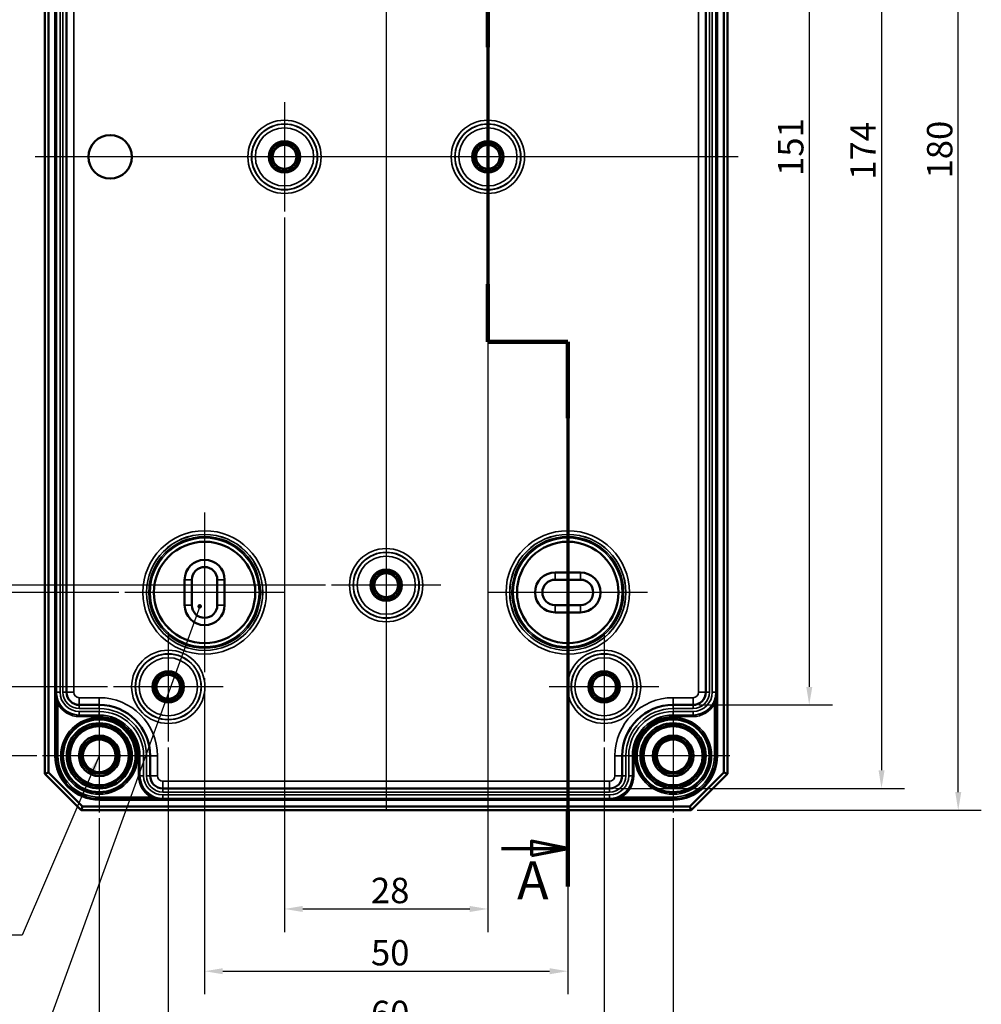
# Model space of a CAD drawing. Units: millimetres. Extents: x 16 to 588, y 6 to 415.
# Drawn here: x 125 to 258, y 144 to 279 of the extents above; entities that cross this region are included whole.
import ezdxf

# ---------------------------------------------------------------- set-up
doc = ezdxf.new("R2010")
doc.units = ezdxf.units.MM
for name, color, linetype, lineweight in [('Bemaßung (ISO)', 7, 'Continuous', 25), ('Mittellinie (ISO)', 7, 'Continuous', 25), ('Mittelpunktmarkierung (ISO)', 7, 'Continuous', 25), ('Schnittlinie (ISO)', 7, 'Continuous', 70), ('Sichtbar (ISO)', 7, 'Continuous', 50), ('Sichtbar schmal (ISO)', 7, 'Continuous', 35), ('Symbol (ISO)', 7, 'Continuous', 25)]:
    doc.layers.add(name, color=color, linetype=linetype, lineweight=lineweight)
doc.styles.add('Bezeichnungstext (DIN)', font='isocpeur.ttf')
doc.styles.add('Notiztext (DIN)', font='isocpeur.ttf')
doc.dimstyles.new('Standard (DIN)', dxfattribs={"dimtxt": 3.5, "dimasz": 2.5, "dimexe": 3.175, "dimexo": 0.8, "dimgap": 0.8, "dimtad": 1, "dimrnd": 1e-08, "dimtxsty": 'Notiztext (DIN)', "dimcen": 0.09, "dimdle": 10, "dimclrd": 256, "dimclre": 256, "dimclrt": 256, "dimadec": 0, "dimazin": 0, "dimtfac": 1, "dimtmove": 0, "dimatfit": 3, "dimfxl": 1, "dimtolj": 1, "dimtzin": 0, "dimlwd": -1, "dimlwe": -1, "dimarcsym": 0})
doc.dimstyles.new('Standard - Methode 2a (DIN)$7', dxfattribs={"dimtxt": 3.5, "dimasz": 2.5, "dimexe": 3.175, "dimexo": 0.8, "dimgap": 0.8, "dimtad": 1, "dimtih": 1, "dimtoh": 1, "dimrnd": 1e-08, "dimtxsty": 'Notiztext (DIN)', "dimcen": 0.09, "dimdle": 10, "dimclrd": 256, "dimclre": 256, "dimclrt": 256, "dimazin": 2, "dimtfac": 1, "dimtmove": 0, "dimatfit": 3, "dimfxl": 1, "dimtolj": 1, "dimlwd": -1, "dimlwe": -1, "dimarcsym": 0})

# ---------------------------------------------------------------- blocks, each defined once
blk = doc.blocks.new('2DTransSchnitt0')
at = {"layer": 'Schnittlinie (ISO)', "linetype": 'Continuous'}
for p, q in [((215.43, 359.73), (215.43, 283.57)), ((215.43, 354.36), (210.43, 355.36)), ((210.43, 355.36), (210.43, 353.36)), ((204.07, 354.36), (210.43, 354.36)), ((210.43, 354.36), (215.43, 354.36)), ((210.43, 353.36), (215.43, 354.36)), ((215.43, 283.57), (189.93, 283.57)), ((189.93, 283.57), (189.93, 235.06)), ((189.93, 235.06), (200.93, 235.06)), ((200.93, 235.06), (200.93, 160.01)), ((200.93, 165.28), (195.93, 166.28)), ((195.93, 166.28), (195.93, 164.28)), ((191.8, 165.28), (195.93, 165.28)), ((195.93, 165.28), (200.93, 165.28)), ((195.93, 164.28), (200.93, 165.28))]:
    blk.add_line(p, q, dxfattribs=at)
at = {"layer": 'Schnittlinie (ISO)', "linetype": 'Continuous', "lineweight": 140}
for p, q in [((215.43, 359.73), (215.43, 348.98)), ((215.43, 294.32), (215.43, 283.57)), ((199.88, 283.57), (189.93, 283.57)), ((189.93, 283.57), (189.93, 275.64)), ((215.43, 283.57), (205.48, 283.57)), ((189.93, 242.99), (189.93, 235.06)), ((189.93, 235.06), (200.93, 235.06)), ((200.93, 235.06), (200.93, 224.53)), ((200.93, 170.54), (200.93, 160.01))]:
    blk.add_line(p, q, dxfattribs=at)
at = {"layer": 'Schnittlinie (ISO)', "linetype": 'Continuous', "flags": 128}
for points in [[(210.43, 353.36), (215.43, 354.36), (210.43, 355.36), (210.43, 353.36)], [(195.93, 164.28), (200.93, 165.28), (195.93, 166.28), (195.93, 164.28)]]:
    blk.add_lwpolyline(points, dxfattribs=at)
at = {"layer": 'Schnittlinie (ISO)'}
for points in [[(210.43, 353.36), (215.43, 354.36), (210.43, 355.36), (210.43, 353.36)], [(195.93, 164.28), (200.93, 165.28), (195.93, 166.28), (195.93, 164.28)]]:
    blk.add_solid(points, dxfattribs=at)
at = {"layer": 'Schnittlinie (ISO)', "char_height": 5.25, "attachment_point": 7, "style": 'Bezeichnungstext (DIN)'}
for insert in [(208.99, 357.4), (193.94, 156.62)]:
    blk.add_mtext('A', dxfattribs=dict(at, insert=insert))
blk = doc.blocks.new('*D10')
at = {"layer": 'Bemaßung (ISO)', "transparency": 16777216}
for p, q in [((218.97, 336.03), (237.35, 336.03)), ((234.17, 333.53), (234.17, 187.53)), ((218.97, 185.03), (237.35, 185.03))]:
    blk.add_line(p, q, dxfattribs=at)
for points in [[(233.76, 333.53), (234.59, 333.53), (234.17, 336.03)], [(233.76, 187.53), (234.59, 187.53), (234.17, 185.03)]]:
    blk.add_solid(points, dxfattribs=at)
at = {"layer": 'Defpoints', "color": 0, "transparency": 16777216}
for p in [(218.17, 336.03), (218.17, 185.03), (234.17, 185.03)]:
    blk.add_point(p, dxfattribs=at)
at = {"layer": 'Bemaßung (ISO)', "transparency": 16777216, "insert": (229.87, 257.91), "char_height": 3.5, "attachment_point": 1, "rotation": 90, "style": 'Notiztext (DIN)'}
blk.add_mtext('\\A1;151', dxfattribs=at)
blk = doc.blocks.new('*D11')
at = {"layer": 'Bemaßung (ISO)', "transparency": 16777216}
for p, q in [((207.48, 347.53), (247.3, 347.53)), ((244.12, 345.03), (244.12, 176.04)), ((207.48, 173.54), (247.3, 173.54))]:
    blk.add_line(p, q, dxfattribs=at)
for points in [[(243.71, 345.03), (244.54, 345.03), (244.12, 347.53)], [(243.71, 176.04), (244.54, 176.04), (244.12, 173.54)]]:
    blk.add_solid(points, dxfattribs=at)
at = {"layer": 'Defpoints', "color": 0, "transparency": 16777216}
for p in [(206.68, 347.53), (206.68, 173.54), (244.12, 173.54)]:
    blk.add_point(p, dxfattribs=at)
at = {"layer": 'Bemaßung (ISO)', "transparency": 16777216, "insert": (239.82, 257.38), "char_height": 3.5, "attachment_point": 1, "rotation": 90, "style": 'Notiztext (DIN)'}
blk.add_mtext('\\A1;174', dxfattribs=at)
blk = doc.blocks.new('*D12')
at = {"layer": 'Bemaßung (ISO)', "transparency": 16777216}
for p, q in [((218.73, 350.53), (257.86, 350.53)), ((254.68, 173.03), (254.68, 348.03)), ((218.73, 170.53), (257.86, 170.53))]:
    blk.add_line(p, q, dxfattribs=at)
for points in [[(254.27, 348.03), (255.1, 348.03), (254.68, 350.53)], [(254.27, 173.03), (255.1, 173.03), (254.68, 170.53)]]:
    blk.add_solid(points, dxfattribs=at)
at = {"layer": 'Defpoints', "color": 0, "transparency": 16777216}
for p in [(217.93, 350.53), (254.68, 350.53), (217.93, 170.53)]:
    blk.add_point(p, dxfattribs=at)
at = {"layer": 'Bemaßung (ISO)', "transparency": 16777216, "insert": (250.38, 257.56), "char_height": 3.5, "attachment_point": 1, "rotation": 90, "style": 'Notiztext (DIN)'}
blk.add_mtext('\\A1;180', dxfattribs=at)
blk = doc.blocks.new('*D13')
at = {"layer": 'Bemaßung (ISO)', "transparency": 16777216}
for p, q in [((167.58, 319.53), (115.28, 319.53)), ((118.46, 317.03), (118.46, 204.03)), ((167.58, 201.53), (115.28, 201.53))]:
    blk.add_line(p, q, dxfattribs=at)
for points in [[(118.04, 317.03), (118.87, 317.03), (118.46, 319.53)], [(118.04, 204.03), (118.87, 204.03), (118.46, 201.53)]]:
    blk.add_solid(points, dxfattribs=at)
at = {"layer": 'Defpoints', "color": 0, "transparency": 16777216}
for p in [(168.38, 319.53), (118.46, 201.53), (168.38, 201.53)]:
    blk.add_point(p, dxfattribs=at)
at = {"layer": 'Bemaßung (ISO)', "transparency": 16777216, "insert": (114.16, 257.91), "char_height": 3.5, "attachment_point": 1, "rotation": 90, "style": 'Notiztext (DIN)'}
blk.add_mtext('\\A1;118', dxfattribs=at)
blk = doc.blocks.new('*D14')
at = {"layer": 'Bemaßung (ISO)', "transparency": 16777216}
for p, q in [((139.13, 320.53), (105.59, 320.53)), ((108.77, 318.03), (108.77, 203.03)), ((139.13, 200.53), (105.59, 200.53))]:
    blk.add_line(p, q, dxfattribs=at)
for points in [[(108.35, 318.03), (109.18, 318.03), (108.77, 320.53)], [(108.35, 203.03), (109.18, 203.03), (108.77, 200.53)]]:
    blk.add_solid(points, dxfattribs=at)
at = {"layer": 'Defpoints', "color": 0, "transparency": 16777216}
for p in [(139.93, 320.53), (108.77, 200.53), (139.93, 200.53)]:
    blk.add_point(p, dxfattribs=at)
at = {"layer": 'Bemaßung (ISO)', "transparency": 16777216, "insert": (104.47, 257.56), "char_height": 3.5, "attachment_point": 1, "rotation": 90, "style": 'Notiztext (DIN)'}
blk.add_mtext('\\A1;120', dxfattribs=at)
blk = doc.blocks.new('*D15')
at = {"layer": 'Bemaßung (ISO)', "transparency": 16777216}
for p, q in [((137.58, 333.53), (96.45, 333.53)), ((99.63, 331.03), (99.63, 190.03)), ((137.58, 187.53), (96.45, 187.53))]:
    blk.add_line(p, q, dxfattribs=at)
for points in [[(99.21, 331.03), (100.04, 331.03), (99.63, 333.53)], [(99.21, 190.03), (100.04, 190.03), (99.63, 187.53)]]:
    blk.add_solid(points, dxfattribs=at)
at = {"layer": 'Defpoints', "color": 0, "transparency": 16777216}
for p in [(138.38, 333.53), (99.63, 187.53), (138.38, 187.53)]:
    blk.add_point(p, dxfattribs=at)
at = {"layer": 'Bemaßung (ISO)', "transparency": 16777216, "insert": (95.33, 257.38), "char_height": 3.5, "attachment_point": 1, "rotation": 90, "style": 'Notiztext (DIN)'}
blk.add_mtext('\\A1;146', dxfattribs=at)
blk = doc.blocks.new('*D16')
at = {"layer": 'Bemaßung (ISO)', "transparency": 16777216}
for p, q in [((127.83, 343.03), (86.95, 343.03)), ((90.12, 340.53), (90.12, 180.53)), ((127.83, 178.03), (86.95, 178.03))]:
    blk.add_line(p, q, dxfattribs=at)
for points in [[(89.71, 340.53), (90.54, 340.53), (90.12, 343.03)], [(89.71, 180.53), (90.54, 180.53), (90.12, 178.03)]]:
    blk.add_solid(points, dxfattribs=at)
at = {"layer": 'Defpoints', "color": 0, "transparency": 16777216}
for p in [(128.63, 343.03), (90.12, 178.03), (128.63, 178.03)]:
    blk.add_point(p, dxfattribs=at)
at = {"layer": 'Bemaßung (ISO)', "transparency": 16777216, "insert": (85.82, 257.56), "char_height": 3.5, "attachment_point": 1, "rotation": 90, "style": 'Notiztext (DIN)'}
blk.add_mtext('\\A1;165', dxfattribs=at)
blk = doc.blocks.new('*D17')
at = {"layer": 'Bemaßung (ISO)', "transparency": 16777216}
for p, q in [((161.93, 252.19), (161.93, 153.76)), ((189.93, 252.19), (189.93, 153.76)), ((164.43, 156.93), (187.43, 156.93))]:
    blk.add_line(p, q, dxfattribs=at)
for points in [[(164.43, 157.35), (164.43, 156.52), (161.93, 156.93)], [(187.43, 157.35), (187.43, 156.52), (189.93, 156.93)]]:
    blk.add_solid(points, dxfattribs=at)
at = {"layer": 'Defpoints', "color": 0, "transparency": 16777216}
for p in [(161.93, 252.99), (189.93, 252.99), (189.93, 156.93)]:
    blk.add_point(p, dxfattribs=at)
at = {"layer": 'Bemaßung (ISO)', "transparency": 16777216, "insert": (173.83, 161.23), "char_height": 3.5, "attachment_point": 1, "style": 'Notiztext (DIN)'}
blk.add_mtext('\\A1;28', dxfattribs=at)
blk = doc.blocks.new('*D18')
at = {"layer": 'Bemaßung (ISO)', "transparency": 16777216}
for p, q in [((150.93, 188.74), (150.93, 145.18)), ((200.93, 188.74), (200.93, 145.18)), ((153.43, 148.36), (198.43, 148.36))]:
    blk.add_line(p, q, dxfattribs=at)
for points in [[(153.43, 148.77), (153.43, 147.94), (150.93, 148.36)], [(198.43, 148.77), (198.43, 147.94), (200.93, 148.36)]]:
    blk.add_solid(points, dxfattribs=at)
at = {"layer": 'Defpoints', "color": 0, "transparency": 16777216}
for p in [(150.93, 189.54), (200.93, 189.54), (200.93, 148.36)]:
    blk.add_point(p, dxfattribs=at)
at = {"layer": 'Bemaßung (ISO)', "transparency": 16777216, "insert": (173.83, 152.66), "char_height": 3.5, "attachment_point": 1, "style": 'Notiztext (DIN)'}
blk.add_mtext('\\A1;50', dxfattribs=at)
blk = doc.blocks.new('*D19')
at = {"layer": 'Bemaßung (ISO)', "transparency": 16777216}
for p, q in [((145.93, 179.19), (145.93, 136.81)), ((205.93, 179.19), (205.93, 136.81)), ((148.43, 139.99), (203.43, 139.99))]:
    blk.add_line(p, q, dxfattribs=at)
for points in [[(148.43, 140.41), (148.43, 139.57), (145.93, 139.99)], [(203.43, 140.41), (203.43, 139.57), (205.93, 139.99)]]:
    blk.add_solid(points, dxfattribs=at)
at = {"layer": 'Defpoints', "color": 0, "transparency": 16777216}
for p in [(145.93, 179.99), (205.93, 179.99), (205.93, 139.99)]:
    blk.add_point(p, dxfattribs=at)
at = {"layer": 'Bemaßung (ISO)', "transparency": 16777216, "insert": (173.83, 144.29), "char_height": 3.5, "attachment_point": 1, "style": 'Notiztext (DIN)'}
blk.add_mtext('\\A1;60', dxfattribs=at)
blk = doc.blocks.new('*D20')
at = {"layer": 'Bemaßung (ISO)', "transparency": 16777216}
for p, q in [((136.43, 169.44), (136.43, 127.06)), ((215.43, 169.44), (215.43, 127.06)), ((138.93, 130.24), (212.93, 130.24))]:
    blk.add_line(p, q, dxfattribs=at)
for points in [[(138.93, 130.65), (138.93, 129.82), (136.43, 130.24)], [(212.93, 130.65), (212.93, 129.82), (215.43, 130.24)]]:
    blk.add_solid(points, dxfattribs=at)
at = {"layer": 'Defpoints', "color": 0, "transparency": 16777216}
for p in [(136.43, 170.24), (215.43, 170.24), (215.43, 130.24)]:
    blk.add_point(p, dxfattribs=at)
at = {"layer": 'Bemaßung (ISO)', "transparency": 16777216, "insert": (173.83, 134.54), "char_height": 3.5, "attachment_point": 1, "style": 'Notiztext (DIN)'}
blk.add_mtext('\\A1;79', dxfattribs=at)

msp = doc.modelspace()

# ---------------------------------------------------------------- linework, layer by layer
at = {"layer": 'Mittellinie (ISO)', "linetype": 'Continuous'}
for p, q in [((175.9269, 351.3861), (175.9269, 170.4951)), ((224.4026, 260.5349), (127.61, 260.5349))]:
    msp.add_line(p, q, dxfattribs=at)
at = {"layer": 'Mittelpunktmarkierung (ISO)', "linetype": 'Continuous'}
for p, q in [((161.9269, 268.0806), (161.9269, 252.9893)), ((189.9269, 268.0806), (189.9269, 252.9893)), ((169.4726, 260.5349), (154.3812, 260.5349)), ((197.4726, 260.5349), (182.3812, 260.5349)), ((150.9269, 211.5332), (150.9269, 189.5367)), ((200.9269, 211.5332), (200.9269, 189.5367)), ((175.9269, 209.0806), (175.9269, 193.9893)), ((183.4726, 201.5349), (168.3812, 201.5349)), ((161.9252, 200.5349), (139.9286, 200.5349)), ((211.9252, 200.5349), (189.9286, 200.5349)), ((145.9269, 195.0806), (145.9269, 179.9893)), ((205.9269, 195.0806), (205.9269, 179.9893)), ((153.4726, 187.5349), (138.3812, 187.5349)), ((213.4726, 187.5349), (198.3812, 187.5349)), ((136.4269, 185.8332), (136.4269, 170.2367)), ((215.4269, 185.8332), (215.4269, 170.2367)), ((144.2252, 178.0349), (128.6286, 178.0349)), ((223.2252, 178.0349), (207.6286, 178.0349))]:
    msp.add_line(p, q, dxfattribs=at)
at = {"layer": 'Sichtbar (ISO)'}
for p, q in [((128.9269, 345.5349), (128.9269, 175.5349)), ((129.4269, 175.742), (129.4269, 345.3278)), ((222.4269, 345.3278), (222.4269, 175.742)), ((222.9269, 175.5349), (222.9269, 345.5349)), ((131.9297, 334.2849), (131.9297, 186.7849)), ((219.9241, 186.7849), (219.9241, 334.2849)), ((148.1769, 198.7849), (148.1769, 202.2849)), ((149.1769, 198.7849), (149.1769, 202.2849)), ((152.6769, 202.2849), (152.6769, 198.7849)), ((153.6769, 202.2849), (153.6769, 198.7849)), ((199.1769, 203.2849), (202.6769, 203.2849)), ((199.1769, 202.2849), (202.6769, 202.2849)), ((202.6769, 198.7849), (199.1769, 198.7849)), ((202.6769, 197.7849), (199.1769, 197.7849)), ((133.6797, 185.0349), (136.4269, 185.0349)), ((215.4269, 185.0349), (218.1741, 185.0349)), ((143.4269, 178.0349), (143.4269, 175.2877)), ((208.4269, 175.2877), (208.4269, 178.0349)), ((128.9269, 175.5349), (129.4269, 175.742)), ((128.9269, 175.5349), (133.9269, 170.5349)), ((134.134, 171.0349), (129.4269, 175.742)), ((222.4269, 175.742), (217.7198, 171.0349)), ((217.9269, 170.5349), (222.9269, 175.5349)), ((222.9269, 175.5349), (222.4269, 175.742)), ((145.1769, 173.5377), (206.6769, 173.5377)), ((134.134, 171.0349), (133.9269, 170.5349)), ((217.7198, 171.0349), (134.134, 171.0349)), ((217.9269, 170.5349), (217.7198, 171.0349)), ((133.9269, 170.5349), (217.9269, 170.5349))]:
    msp.add_line(p, q, dxfattribs=at)
for centre, radius in [((137.9269, 260.5349), 3), ((161.9269, 260.5349), 1.9913), ((161.9269, 260.5349), 1.7), ((161.9269, 260.5349), 1.6345), ((189.9269, 260.5349), 1.9913), ((189.9269, 260.5349), 1.7), ((189.9269, 260.5349), 1.6345), ((150.9269, 200.5349), 6.9846), ((200.9269, 200.5349), 6.9846), ((175.9269, 201.5349), 1.9913), ((175.9269, 201.5349), 1.7), ((175.9269, 201.5349), 1.6345), ((145.9269, 187.5349), 1.9913), ((145.9269, 187.5349), 1.7), ((145.9269, 187.5349), 1.6345), ((205.9269, 187.5349), 1.9913), ((205.9269, 187.5349), 1.7), ((205.9269, 187.5349), 1.6345), ((136.4269, 178.0349), 5.004), ((136.4269, 178.0349), 4.488), ((136.4269, 178.0349), 4.188), ((136.4269, 178.0349), 4.15), ((136.4269, 178.0349), 4.0653), ((215.4269, 178.0349), 5.004), ((215.4269, 178.0349), 4.488), ((215.4269, 178.0349), 4.188), ((215.4269, 178.0349), 4.15), ((215.4269, 178.0349), 4.0653), ((136.4269, 178.0349), 2.8), ((136.4269, 178.0349), 2.5), ((215.4269, 178.0349), 2.8), ((215.4269, 178.0349), 2.5), ((136.4269, 178.0349), 2.25), ((215.4269, 178.0349), 2.25)]:
    msp.add_circle(centre, radius, dxfattribs=at)
for centre, radius, start, end in [((150.9269, 202.2849), 2.75, 0, 180), ((150.9269, 202.2849), 1.75, 0, 180), ((199.1769, 200.5349), 2.75, 90, 270), ((199.1769, 200.5349), 1.75, 90, 270), ((202.6769, 200.5349), 2.75, 270, 90), ((202.6769, 200.5349), 1.75, 270, 90), ((150.9269, 198.7849), 2.75, 180, 0), ((150.9269, 198.7849), 1.75, 180, 0), ((133.6797, 186.7849), 1.75, 180, 270), ((218.1741, 186.7849), 1.75, 270, 0), ((136.4269, 178.0349), 7, 0, 90), ((215.4269, 178.0349), 7, 90, 180), ((145.1769, 175.2877), 1.75, 180, 270), ((206.6769, 175.2877), 1.75, 270, 0)]:
    msp.add_arc(centre, radius, start, end, dxfattribs=at)
at = {"layer": 'Sichtbar schmal (ISO)'}
for p, q in [((130.3276, 343.0349), (130.3276, 178.0349)), ((130.5276, 178.0349), (130.5276, 343.0349)), ((221.3262, 343.0349), (221.3262, 178.0349)), ((221.5262, 178.0349), (221.5262, 343.0349)), ((130.5325, 334.2849), (130.5325, 186.7849)), ((131.0325, 186.7849), (131.0325, 334.2849)), ((131.4269, 334.2849), (131.4269, 186.7849)), ((131.9269, 186.7849), (131.9269, 334.2849)), ((132.9297, 186.7849), (132.9297, 334.2849)), ((218.9241, 334.2849), (218.9241, 186.7849)), ((219.9269, 334.2849), (219.9269, 186.7849)), ((220.4269, 186.7849), (220.4269, 334.2849)), ((220.8213, 334.2849), (220.8213, 186.7849)), ((221.3213, 186.7849), (221.3213, 334.2849)), ((149.1769, 202.2849), (148.1769, 202.2849)), ((153.6769, 202.2849), (152.6769, 202.2849)), ((199.1769, 203.2849), (199.1769, 202.2849)), ((202.6769, 202.2849), (202.6769, 203.2849)), ((148.1769, 198.7849), (149.1769, 198.7849)), ((153.6769, 198.7849), (152.6769, 198.7849)), ((199.1769, 198.7849), (199.1769, 197.7849)), ((202.6769, 198.7849), (202.6769, 197.7849)), ((130.529, 186.7849), (130.529, 178.0349)), ((130.529, 186.7849), (130.5325, 186.7849)), ((131.0325, 186.7849), (130.5325, 186.7849)), ((131.4269, 186.7849), (131.9269, 186.7849)), ((131.9297, 186.7849), (131.9269, 186.7849)), ((132.9297, 186.7849), (131.9297, 186.7849)), ((133.6797, 186.0349), (133.6797, 185.0349)), ((136.4269, 186.0349), (133.6797, 186.0349)), ((136.4269, 186.0349), (136.4269, 185.0349)), ((215.4269, 186.0349), (215.4269, 185.0349)), ((218.1741, 186.0349), (215.4269, 186.0349)), ((218.1741, 186.0349), (218.1741, 185.0349)), ((218.9241, 186.7849), (219.9241, 186.7849)), ((219.9241, 186.7849), (219.9269, 186.7849)), ((220.4269, 186.7849), (219.9269, 186.7849)), ((221.3213, 186.7849), (220.8213, 186.7849)), ((221.3248, 186.7849), (221.3213, 186.7849)), ((221.3248, 178.0349), (221.3248, 186.7849)), ((130.9052, 185.2949), (130.729, 185.2003)), ((130.729, 178.0349), (130.729, 185.2003)), ((133.6797, 185.0349), (133.6797, 185.0321)), ((133.6797, 184.5321), (133.6797, 185.0321)), ((136.4269, 185.0321), (133.6797, 185.0321)), ((133.6797, 184.5321), (136.4269, 184.5321)), ((136.4269, 185.0349), (136.4269, 185.0321)), ((136.4269, 184.5321), (136.4269, 185.0321)), ((215.4269, 185.0349), (215.4269, 185.0321)), ((215.4269, 184.5321), (215.4269, 185.0321)), ((218.1741, 185.0321), (215.4269, 185.0321)), ((215.4269, 184.5321), (218.1741, 184.5321)), ((218.1741, 185.0349), (218.1741, 185.0321)), ((218.1741, 184.5321), (218.1741, 185.0321)), ((220.9486, 185.2949), (221.1248, 185.2003)), ((221.1248, 185.2003), (221.1248, 178.0349)), ((133.6797, 183.6377), (133.6797, 184.1377)), ((136.4269, 184.1377), (133.6797, 184.1377)), ((133.6797, 183.6356), (133.6797, 183.6377)), ((133.6797, 183.6377), (136.4269, 183.6377)), ((133.6797, 183.6356), (133.6797, 183.4356)), ((136.4269, 183.6356), (133.6797, 183.6356)), ((133.6797, 183.4356), (136.4269, 183.4356)), ((136.4269, 183.6377), (136.4269, 184.1377)), ((136.4269, 183.6356), (136.4269, 183.6377)), ((136.4269, 183.6356), (136.4269, 183.4356)), ((215.4269, 183.6377), (215.4269, 184.1377)), ((218.1741, 184.1377), (215.4269, 184.1377)), ((215.4269, 183.6356), (215.4269, 183.6377)), ((215.4269, 183.6377), (218.1741, 183.6377)), ((215.4269, 183.6356), (215.4269, 183.4356)), ((218.1741, 183.6356), (215.4269, 183.6356)), ((215.4269, 183.4356), (218.1741, 183.4356)), ((218.1741, 183.6377), (218.1741, 184.1377)), ((218.1741, 183.6356), (218.1741, 183.6377)), ((218.1741, 183.6356), (218.1741, 183.4356)), ((130.5276, 178.0349), (130.3276, 178.0349)), ((130.5276, 178.0349), (130.529, 178.0349)), ((130.529, 178.0349), (130.729, 178.0349)), ((142.0276, 178.0349), (141.8276, 178.0349)), ((141.8276, 178.0349), (141.8276, 175.2877)), ((142.0276, 175.2877), (142.0276, 178.0349)), ((142.0276, 178.0349), (142.0297, 178.0349)), ((142.0297, 178.0349), (142.0297, 175.2877)), ((142.0297, 178.0349), (142.5297, 178.0349)), ((142.5297, 175.2877), (142.5297, 178.0349)), ((142.9241, 178.0349), (142.9241, 175.2877)), ((142.9241, 178.0349), (143.4241, 178.0349)), ((143.4269, 178.0349), (143.4241, 178.0349)), ((143.4241, 175.2877), (143.4241, 178.0349)), ((144.4269, 178.0349), (143.4269, 178.0349)), ((144.4269, 175.2877), (144.4269, 178.0349)), ((207.4269, 178.0349), (208.4269, 178.0349)), ((207.4269, 178.0349), (207.4269, 175.2877)), ((208.4269, 178.0349), (208.4297, 178.0349)), ((208.9297, 178.0349), (208.4297, 178.0349)), ((208.4297, 178.0349), (208.4297, 175.2877)), ((208.9297, 175.2877), (208.9297, 178.0349)), ((209.8241, 178.0349), (209.3241, 178.0349)), ((209.3241, 178.0349), (209.3241, 175.2877)), ((209.8262, 178.0349), (209.8241, 178.0349)), ((209.8241, 175.2877), (209.8241, 178.0349)), ((209.8262, 178.0349), (210.0262, 178.0349)), ((209.8262, 178.0349), (209.8262, 175.2877)), ((210.0262, 175.2877), (210.0262, 178.0349)), ((221.3248, 178.0349), (221.1248, 178.0349)), ((221.3262, 178.0349), (221.3248, 178.0349)), ((221.3262, 178.0349), (221.5262, 178.0349)), ((142.0276, 175.2877), (141.8276, 175.2877)), ((142.0276, 175.2877), (142.0297, 175.2877)), ((142.0297, 175.2877), (142.5297, 175.2877)), ((142.9241, 175.2877), (143.4241, 175.2877)), ((143.4269, 175.2877), (143.4241, 175.2877)), ((144.4269, 175.2877), (143.4269, 175.2877)), ((207.4269, 175.2877), (208.4269, 175.2877)), ((208.4269, 175.2877), (208.4297, 175.2877)), ((208.9297, 175.2877), (208.4297, 175.2877)), ((209.8241, 175.2877), (209.3241, 175.2877)), ((209.8262, 175.2877), (209.8241, 175.2877)), ((209.8262, 175.2877), (210.0262, 175.2877)), ((145.1769, 174.5377), (145.1769, 173.5377)), ((206.6769, 174.5377), (145.1769, 174.5377)), ((206.6769, 174.5377), (206.6769, 173.5377)), ((143.5922, 172.337), (136.4269, 172.337)), ((136.4269, 172.137), (136.4269, 172.337)), ((143.6868, 172.5132), (143.5922, 172.337)), ((145.1769, 173.5377), (145.1769, 173.5349)), ((145.1769, 173.0349), (145.1769, 173.5349)), ((206.6769, 173.5349), (145.1769, 173.5349)), ((145.1769, 173.0349), (206.6769, 173.0349)), ((145.1769, 172.1405), (145.1769, 172.6405)), ((206.6769, 172.6405), (145.1769, 172.6405)), ((206.6769, 173.5377), (206.6769, 173.5349)), ((206.6769, 173.0349), (206.6769, 173.5349)), ((206.6769, 172.1405), (206.6769, 172.6405)), ((208.167, 172.5132), (208.2616, 172.337)), ((215.4269, 172.337), (208.2616, 172.337)), ((215.4269, 172.137), (215.4269, 172.337)), ((136.4269, 172.137), (145.1769, 172.137)), ((136.4269, 172.1356), (136.4269, 172.137)), ((136.4269, 172.1356), (136.4269, 171.9356)), ((215.4269, 172.1356), (136.4269, 172.1356)), ((136.4269, 171.9356), (215.4269, 171.9356)), ((145.1769, 172.137), (145.1769, 172.1405)), ((145.1769, 172.1405), (206.6769, 172.1405)), ((206.6769, 172.137), (206.6769, 172.1405)), ((206.6769, 172.137), (215.4269, 172.137)), ((215.4269, 172.1356), (215.4269, 172.137)), ((215.4269, 172.1356), (215.4269, 171.9356))]:
    msp.add_line(p, q, dxfattribs=at)
for centre, radius in [((161.9269, 260.5349), 5.0457), ((161.9269, 260.5349), 4.5457), ((161.9269, 260.5349), 4.5063), ((161.9269, 260.5349), 4.0063), ((189.9269, 260.5349), 5.0457), ((189.9269, 260.5349), 4.5457), ((189.9269, 260.5349), 4.5063), ((189.9269, 260.5349), 4.0063), ((161.9269, 260.5349), 2.1983), ((161.9269, 260.5349), 1.9983), ((189.9269, 260.5349), 2.1983), ((189.9269, 260.5349), 1.9983), ((150.9269, 200.5349), 8.4983), ((200.9269, 200.5349), 8.4983), ((150.9269, 200.5349), 7.9983), ((150.9269, 200.5349), 7.9906), ((150.9269, 200.5349), 7.6906), ((150.9269, 200.5349), 7.4983), ((150.9269, 200.5349), 6.9983), ((200.9269, 200.5349), 7.9983), ((200.9269, 200.5349), 7.9906), ((200.9269, 200.5349), 7.6906), ((200.9269, 200.5349), 7.4983), ((200.9269, 200.5349), 6.9983), ((175.9269, 201.5349), 5.0457), ((175.9269, 201.5349), 4.5457), ((175.9269, 201.5349), 4.5063), ((175.9269, 201.5349), 4.0063), ((175.9269, 201.5349), 2.1983), ((175.9269, 201.5349), 1.9983), ((145.9269, 187.5349), 5.0457), ((145.9269, 187.5349), 4.5457), ((145.9269, 187.5349), 4.5063), ((145.9269, 187.5349), 4.0063), ((205.9269, 187.5349), 5.0457), ((205.9269, 187.5349), 4.5457), ((205.9269, 187.5349), 4.5063), ((205.9269, 187.5349), 4.0063), ((145.9269, 187.5349), 2.1983), ((145.9269, 187.5349), 1.9983), ((205.9269, 187.5349), 2.1983), ((205.9269, 187.5349), 1.9983), ((136.4269, 178.0349), 5.2983), ((136.4269, 178.0349), 5.0983), ((215.4269, 178.0349), 5.2983), ((215.4269, 178.0349), 5.0983)]:
    msp.add_circle(centre, radius, dxfattribs=at)
for centre, radius, start, end in [((133.6797, 186.7849), 3.1472, 180, 270), ((133.6797, 186.7849), 2.6472, 180, 270), ((133.6797, 186.7849), 2.2528, 180, 270), ((133.6797, 186.7849), 1.7528, 180, 270), ((133.6797, 186.7849), 0.75, 180, 270), ((136.4269, 178.0349), 8, 0, 90), ((215.4269, 178.0349), 8, 90, 180), ((218.1741, 186.7849), 3.1472, 270, 0), ((218.1741, 186.7849), 2.6472, 270, 0), ((218.1741, 186.7849), 2.2528, 270, 0), ((218.1741, 186.7849), 1.7528, 270, 0), ((218.1741, 186.7849), 0.75, 270, 0), ((133.6797, 186.7849), 3.3493, 208.238185, 270), ((133.6797, 186.7849), 3.1493, 208.238185, 270), ((136.4269, 178.0349), 6.9972, 0, 90), ((136.4269, 178.0349), 6.4972, 0, 90), ((215.4269, 178.0349), 6.9972, 90, 180), ((215.4269, 178.0349), 6.4972, 90, 180), ((218.1741, 186.7849), 3.1493, 270, 331.761815), ((218.1741, 186.7849), 3.3493, 270, 331.761815), ((136.4269, 178.0349), 6.1028, 0, 90), ((136.4269, 178.0349), 5.6028, 0, 90), ((136.4269, 178.0349), 5.6007, 0, 90), ((136.4269, 178.0349), 5.4007, 0, 90), ((215.4269, 178.0349), 6.1028, 90, 180), ((215.4269, 178.0349), 5.6028, 90, 180), ((215.4269, 178.0349), 5.6007, 90, 180), ((215.4269, 178.0349), 5.4007, 90, 180), ((136.4269, 178.0349), 5, 80, 350), ((215.4269, 178.0349), 5, 80, 350), ((136.4269, 178.0349), 6.0993, 180, 270), ((136.4269, 178.0349), 5.8993, 180, 270), ((136.4269, 178.0349), 5.8979, 180, 270), ((136.4269, 178.0349), 5.6979, 180, 270), ((215.4269, 178.0349), 5.6979, 270, 0), ((215.4269, 178.0349), 6.0993, 270, 0), ((215.4269, 178.0349), 5.8993, 270, 0), ((215.4269, 178.0349), 5.8979, 270, 0), ((145.1769, 175.2877), 3.3493, 180, 241.761815), ((145.1769, 175.2877), 3.1493, 180, 241.761815), ((145.1769, 175.2877), 3.1472, 180, 270), ((145.1769, 175.2877), 2.6472, 180, 270), ((145.1769, 175.2877), 2.2528, 180, 270), ((145.1769, 175.2877), 1.7528, 180, 270), ((145.1769, 175.2877), 0.75, 180, 270), ((206.6769, 175.2877), 3.1472, 270, 0), ((206.6769, 175.2877), 2.6472, 270, 0), ((206.6769, 175.2877), 2.2528, 270, 0), ((206.6769, 175.2877), 1.7528, 270, 0), ((206.6769, 175.2877), 0.75, 270, 0), ((206.6769, 175.2877), 3.1493, 298.238185, 0), ((206.6769, 175.2877), 3.3493, 298.238185, 0)]:
    msp.add_arc(centre, radius, start, end, dxfattribs=at)
for points, knots in [([(130.9052, 185.2949), (130.8383, 185.4195), (130.78, 185.5482), (130.6636, 185.8578), (130.6136, 186.04), (130.5461, 186.4105), (130.5292, 186.5985), (130.529, 186.7849)], [0, 0, 0, 0, 0.045116179, 0.045116179, 0.107200133, 0.107200133, 0.170129112, 0.170129112, 0.170129112, 0.170129112]), ([(130.529, 186.7849), (130.5291, 186.5867), (130.5381, 186.3868), (130.5739, 185.9927), (130.6005, 185.7989), (130.6624, 185.4696), (130.6934, 185.3327), (130.729, 185.2003)], [-0.170129112, -0.170129112, -0.170129112, -0.170129112, -0.107200133, -0.107200133, -0.045116179, -0.045116179, 0, 0, 0, 0]), ([(221.3248, 186.7849), (221.3246, 186.6284), (221.3127, 186.4708), (221.2561, 186.0995), (221.2012, 185.887), (221.0738, 185.5482), (221.0155, 185.4195), (220.9486, 185.2949)], [-0.0008504, -0.0008504, -0.0008504, -0.0008504, 0.051976648, 0.051976648, 0.124162534, 0.124162534, 0.169278713, 0.169278713, 0.169278713, 0.169278713]), ([(221.1248, 185.2003), (221.1604, 185.3327), (221.1914, 185.4696), (221.2591, 185.8299), (221.2883, 186.056), (221.3184, 186.4509), (221.3247, 186.6185), (221.3248, 186.7849)], [-0.169278713, -0.169278713, -0.169278713, -0.169278713, -0.124162534, -0.124162534, -0.051976648, -0.051976648, 0.0008504, 0.0008504, 0.0008504, 0.0008504]), ([(143.5922, 172.337), (143.7247, 172.3015), (143.8616, 172.2705), (144.2219, 172.2027), (144.448, 172.1735), (144.8429, 172.1435), (145.0105, 172.1371), (145.1769, 172.137)], [-0.169278713, -0.169278713, -0.169278713, -0.169278713, -0.124162534, -0.124162534, -0.051976648, -0.051976648, 0.0008504, 0.0008504, 0.0008504, 0.0008504]), ([(145.1769, 172.137), (145.0204, 172.1372), (144.8628, 172.1491), (144.4915, 172.2057), (144.2789, 172.2606), (143.9401, 172.388), (143.8114, 172.4463), (143.6868, 172.5132)], [-0.0008504, -0.0008504, -0.0008504, -0.0008504, 0.051976648, 0.051976648, 0.124162534, 0.124162534, 0.169278713, 0.169278713, 0.169278713, 0.169278713]), ([(208.167, 172.5132), (208.0424, 172.4463), (207.9137, 172.388), (207.6041, 172.2716), (207.4218, 172.2216), (207.0513, 172.1541), (206.8633, 172.1373), (206.6769, 172.137)], [0, 0, 0, 0, 0.045116179, 0.045116179, 0.107200133, 0.107200133, 0.170129112, 0.170129112, 0.170129112, 0.170129112]), ([(206.6769, 172.137), (206.8752, 172.1372), (207.0751, 172.1461), (207.4691, 172.182), (207.6629, 172.2086), (207.9922, 172.2705), (208.1291, 172.3015), (208.2616, 172.337)], [-0.170129112, -0.170129112, -0.170129112, -0.170129112, -0.107200133, -0.107200133, -0.045116179, -0.045116179, 0, 0, 0, 0])]:
    msp.add_open_spline(points, degree=3, knots=knots, dxfattribs=at)

# ---------------------------------------------------------------- block references
at = {"layer": 'Schnittlinie (ISO)'}
msp.add_blockref('2DTransSchnitt0', (0, 0), dxfattribs=at)

# ---------------------------------------------------------------- dimensions: what is measured, and where the dimension line sits
at = {"layer": 'Bemaßung (ISO)'}
for base, p1, p2, angle, override, picture, middle in [((254.6834, 350.5349), (217.9269, 170.5349), (217.9269, 350.5349), 270, {"dimgap": 0.8, "dimdec": 2, "dimtol": 0, "dimlim": 0, "dimtp": 0, "dimtm": 0, "dimtdec": 2, "dimtofl": 0, "dimatfit": 1}, '*D12', (254.6834, 260.5349)), ((244.1219, 173.5377), (206.6769, 347.5321), (206.6769, 173.5377), 90, {"dimgap": 0.8, "dimdec": 1, "dimtol": 0, "dimlim": 0, "dimtp": 0, "dimtm": 0, "dimtdec": 2, "dimtofl": 0, "dimatfit": 1}, '*D11', (244.1219, 260.5349)), ((90.1218, 178.0349), (128.6286, 343.0349), (128.6286, 178.0349), 90, {"dimgap": 0.8, "dimdec": 2, "dimtol": 0, "dimlim": 0, "dimtp": 0, "dimtm": 0, "dimtdec": 2, "dimtofl": 0, "dimatfit": 1}, '*D16', (90.1218, 260.5349)), ((234.1741, 185.0349), (218.1741, 336.0349), (218.1741, 185.0349), 90, {"dimgap": 0.8, "dimdec": 2, "dimtol": 0, "dimlim": 0, "dimtp": 0, "dimtm": 0, "dimtdec": 2, "dimtofl": 0, "dimatfit": 1}, '*D10', (234.1741, 260.5349)), ((99.6275, 187.5349), (138.3812, 333.5349), (138.3812, 187.5349), 90, {"dimgap": 0.8, "dimdec": 2, "dimtol": 0, "dimlim": 0, "dimtp": 0, "dimtm": 0, "dimtdec": 2, "dimtofl": 0, "dimatfit": 1}, '*D15', (99.6275, 260.5349)), ((108.7676, 200.5349), (139.9286, 320.5349), (139.9286, 200.5349), 90, {"dimgap": 0.8, "dimdec": 2, "dimtol": 0, "dimlim": 0, "dimtp": 0, "dimtm": 0, "dimtdec": 2, "dimtofl": 0, "dimatfit": 1}, '*D14', (108.7676, 260.5349)), ((118.4561, 201.5349), (168.3812, 319.5349), (168.3812, 201.5349), 90, {"dimgap": 0.8, "dimdec": 2, "dimtol": 0, "dimlim": 0, "dimtp": 0, "dimtm": 0, "dimtdec": 2, "dimtofl": 0, "dimatfit": 1}, '*D13', (118.4561, 260.5349)), ((189.9269, 156.9326), (161.9269, 252.9893), (189.9269, 252.9893), 180, {"dimgap": 0.8, "dimdec": 2, "dimtol": 0, "dimlim": 0, "dimtp": 0, "dimtm": 0, "dimtdec": 2, "dimtofl": 0, "dimatfit": 1}, '*D17', (175.9269, 156.9326)), ((200.9269, 148.3576), (150.9269, 189.5367), (200.9269, 189.5367), 180, {"dimgap": 0.8, "dimdec": 2, "dimtol": 0, "dimlim": 0, "dimtp": 0, "dimtm": 0, "dimtdec": 2, "dimtofl": 0, "dimatfit": 1}, '*D18', (175.9269, 148.3576)), ((205.9269, 139.9893), (145.9269, 179.9893), (205.9269, 179.9893), 180, {"dimgap": 0.8, "dimdec": 2, "dimtol": 0, "dimlim": 0, "dimtp": 0, "dimtm": 0, "dimtdec": 2, "dimtofl": 0, "dimatfit": 1}, '*D19', (175.9269, 139.9893)), ((215.4269, 130.2367), (136.4269, 170.2367), (215.4269, 170.2367), 180, {"dimgap": 0.8, "dimdec": 2, "dimtol": 0, "dimlim": 0, "dimtp": 0, "dimtm": 0, "dimtdec": 2, "dimtofl": 0, "dimatfit": 1}, '*D20', (175.9269, 130.2367))]:
    dim = msp.add_linear_dim(base=base, p1=p1, p2=p2, angle=angle, dimstyle='Standard (DIN)', override=override, dxfattribs=at)
    dim.commit()
    dim.dimension.update_dxf_attribs({"geometry": picture, "text_midpoint": middle, "dimtype": 160})

# ---------------------------------------------------------------- leaders
at = {"layer": 'Symbol (ISO)', "annotation_type": 0, "has_hookline": 1, "hookline_direction": 1}
for points, override, text_width in [([(150.2535, 198.6153), (125.6744, 130.8109), (123.1744, 130.8109)], {"dimasz": 2.5, "dimgap": 0, "dimtad": 1, "dimldrblk": 'DotSmall'}, 27.9576), ([(136.4269, 178.0349), (125.8229, 153.3128), (123.3229, 153.3128)], {"dimgap": 0, "dimtad": 1}, 62.3)]:
    msp.add_leader(points, dimstyle='Standard - Methode 2a (DIN)$7', override=override, dxfattribs=dict(at, text_width=text_width))

doc.saveas('drawing.dxf')
